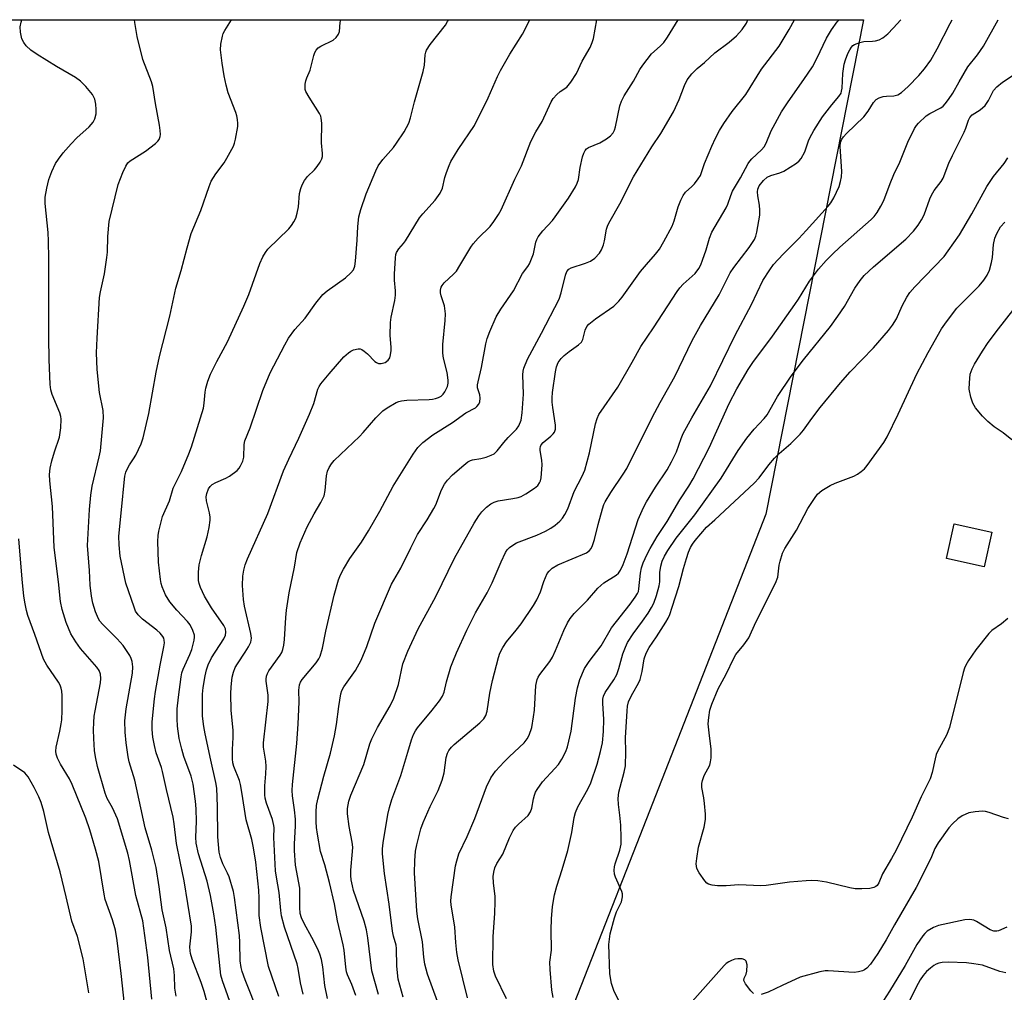
# Model space of a CAD drawing. Units: inches. Extents: x 1303761 to 1309762, y 509449 to 513450.
# Drawn here: x 1305763 to 1306028, y 513187 to 513449 of the extents above; entities that cross this region are included whole.
import ezdxf

# ---------------------------------------------------------------- set-up
doc = ezdxf.new("R2010")
doc.units = ezdxf.units.IN
doc.header["$MEASUREMENT"] = 0
for name, color, linetype in [('BLDG-Footprint', 5, 'Continuous'), ('NTRL-Trees', 3, 'Continuous'), ('Undefined', 1, 'Continuous')]:
    doc.layers.add(name, color=color, linetype=linetype)

msp = doc.modelspace()

# ---------------------------------------------------------------- linework, layer by layer
at = {"layer": 'BLDG-Footprint', "elevation": 327.09}
msp.add_lwpolyline([(1306024.88, 513311.27), (1306022.79, 513301.93), (1306012.69, 513304.19), (1306014.77, 513313.53)], close=True, dxfattribs=at)
at = {"layer": 'NTRL-Trees'}
msp.add_lwpolyline([(1305381.68, 513449.41), (1305990.32, 513449.35), (1305964.04, 513316.13), (1305930.04, 513229.43), (1305893.67, 513136.71), (1305840.21, 512927.26), (1305818.01, 512851.63), (1305802.18, 512797.7), (1305832.05, 512744.56), (1305901.52, 512694.71), (1305983.22, 512686.02), (1306018.49, 512726.11), (1306034.85, 512744.71)], dxfattribs=at)
at = {"layer": 'Undefined'}
for points, elevation in [([(1305798.61, 513185.44), (1305797.54, 513196.68), (1305796.18, 513206.56), (1305794.24, 513213.37), (1305792.58, 513222.76), (1305792.1, 513224.73), (1305789.3, 513234.03), (1305787.98, 513236.98), (1305786.58, 513239.51), (1305786.05, 513240.9), (1305783.93, 513248.14), (1305783.39, 513250.73), (1305783.16, 513252.48), (1305782.99, 513255.67), (1305782.91, 513258), (1305782.97, 513259.98), (1305783.1, 513261.67), (1305783.3, 513263.13), (1305784.75, 513270.71), (1305784.82, 513271.88), (1305784.72, 513273.01), (1305784.39, 513273.96), (1305783.81, 513274.89), (1305779.42, 513279.94), (1305778.1, 513281.76), (1305776.79, 513283.93), (1305775.55, 513286.93), (1305774.46, 513290.43), (1305773.99, 513292.64), (1305773.45, 513297.87), (1305772.25, 513307.19), (1305771.81, 513318.21), (1305771.07, 513325.11), (1305771.01, 513326.87), (1305771.2, 513328.57), (1305771.63, 513330.51), (1305772.35, 513332.9), (1305773.71, 513336.85), (1305774.06, 513339.41), (1305774.2, 513341.7), (1305774.11, 513342.47), (1305773.82, 513343.47), (1305771.7, 513348.43), (1305771.39, 513349.68), (1305771.22, 513351.06), (1305770.97, 513357.82), (1305770.88, 513363.69), (1305770.86, 513385.06), (1305770.78, 513389.74), (1305770.65, 513392.08), (1305769.9, 513399.87), (1305769.89, 513401.54), (1305770.28, 513404.02), (1305770.88, 513406.3), (1305771.65, 513408.5), (1305772.61, 513410.62), (1305773.42, 513411.84), (1305774.67, 513413.49), (1305776.82, 513415.93), (1305778.39, 513417.59), (1305781.68, 513420.55), (1305782.8, 513421.77), (1305783.28, 513422.73), (1305783.6, 513424.05), (1305783.63, 513425.18), (1305783.49, 513426.61), (1305783.21, 513428), (1305782.61, 513429.21), (1305780.77, 513431.42), (1305779.37, 513432.85), (1305778, 513433.84), (1305772.88, 513436.75), (1305767.7, 513440.05), (1305766.04, 513441.22), (1305764.78, 513442.32), (1305764.09, 513443.23), (1305763.6, 513444.28), (1305763.25, 513446.02), (1305763.16, 513447.49), (1305763.37, 513448.73), (1305763.56, 513449.37)], 294), ([(1305805.14, 513186.27), (1305804.83, 513188.42), (1305804.7, 513191.82), (1305804.53, 513193.59), (1305803.36, 513198.54), (1305802.42, 513204.68), (1305801.35, 513209.53), (1305800.54, 513215.67), (1305799.74, 513220.93), (1305798.59, 513225.57), (1305796.81, 513231.58), (1305794.01, 513244.46), (1305792.48, 513249.4), (1305792.22, 513250.74), (1305791.69, 513254.48), (1305791.38, 513257.34), (1305791.31, 513260.41), (1305791.7, 513263.68), (1305793.36, 513273.26), (1305793.45, 513275.02), (1305793.32, 513276.47), (1305793.04, 513277.28), (1305792.63, 513278.04), (1305790.84, 513280.73), (1305789.22, 513282.52), (1305785.3, 513286.48), (1305784.59, 513287.31), (1305784.21, 513287.9), (1305783.41, 513289.78), (1305782.73, 513292.11), (1305782.3, 513294.07), (1305781.94, 513297), (1305781.81, 513300.98), (1305781.22, 513307.68), (1305781.78, 513317.43), (1305782.15, 513321.28), (1305782.52, 513323.69), (1305784.42, 513331.57), (1305784.75, 513333.21), (1305785.6, 513342.08), (1305785.47, 513344.11), (1305784.45, 513348.97), (1305783.83, 513355.17), (1305783.73, 513359.64), (1305783.84, 513363.57), (1305784.48, 513374.56), (1305784.72, 513376.04), (1305785.81, 513380.95), (1305786.48, 513385.28), (1305786.61, 513386.72), (1305786.77, 513390.98), (1305787.13, 513394.99), (1305789.56, 513404.99), (1305790.74, 513408.2), (1305791.56, 513409.97), (1305792.17, 513410.83), (1305792.72, 513411.34), (1305796.87, 513413.98), (1305799.62, 513416.06), (1305800.21, 513416.66), (1305800.53, 513417.12), (1305800.85, 513417.89), (1305800.92, 513418.43), (1305800.88, 513419.57), (1305800.7, 513421.01), (1305799.61, 513426.8), (1305798.89, 513431.41), (1305798.5, 513432.62), (1305796.19, 513438.65), (1305794.62, 513444.88), (1305794, 513448.68), (1305793.91, 513449.37)], 296), ([(1305815.17, 513178.25), (1305812.66, 513187.47), (1305811.84, 513189.89), (1305809.42, 513196.22), (1305808.99, 513197.72), (1305808.89, 513198.46), (1305808.87, 513199.5), (1305809.29, 513203.53), (1305809.29, 513205.09), (1305807.31, 513217.32), (1305806.19, 513222.52), (1305805.26, 513227.37), (1305804.64, 513232.66), (1305804.32, 513234.45), (1305802.52, 513241.94), (1305801.48, 513246.8), (1305801.16, 513247.9), (1305799.77, 513251.82), (1305799.31, 513253.77), (1305798.9, 513256.03), (1305798.72, 513258.11), (1305798.66, 513260.19), (1305799.27, 513266.34), (1305799.55, 513268.31), (1305800.84, 513275.48), (1305801.85, 513280.36), (1305801.97, 513281.42), (1305801.94, 513282.2), (1305801.81, 513282.7), (1305801.56, 513283.2), (1305800.86, 513284.09), (1305799.97, 513284.86), (1305796.11, 513287.82), (1305794.87, 513289.05), (1305794.22, 513289.98), (1305793.79, 513291.05), (1305791.6, 513297.57), (1305790.02, 513304.86), (1305789.77, 513307.83), (1305789.74, 513310.2), (1305790.55, 513318.24), (1305791.1, 513324.64), (1305791.34, 513326.37), (1305791.61, 513327.49), (1305791.91, 513328.28), (1305792.56, 513329.46), (1305793.67, 513331.04), (1305794.24, 513332.01), (1305795.7, 513335.12), (1305796.26, 513336.75), (1305797.81, 513343.3), (1305799.74, 513354.39), (1305800.66, 513358.64), (1305803.42, 513369.54), (1305805.1, 513377.09), (1305806.48, 513381.82), (1305808.09, 513387.92), (1305809.2, 513391.8), (1305811.75, 513398.02), (1305814.04, 513404.49), (1305814.61, 513405.87), (1305815.81, 513407.83), (1305818.07, 513410.87), (1305818.82, 513412.07), (1305820.58, 513415.32), (1305820.88, 513416.11), (1305821.16, 513417.21), (1305821.75, 513420.59), (1305821.77, 513421.41), (1305821.67, 513422.48), (1305821.48, 513423.54), (1305821.22, 513424.37), (1305819.14, 513429.66), (1305818.59, 513431.77), (1305818.1, 513434.28), (1305817.54, 513437.72), (1305817.12, 513441.25), (1305817.22, 513442.82), (1305817.59, 513444.94), (1305817.85, 513445.71), (1305818.25, 513446.49), (1305820.03, 513449.37)], 298), ([(1305820.47, 513182.3), (1305817.65, 513190.32), (1305817.22, 513191.88), (1305816.98, 513193.57), (1305815.85, 513204.83), (1305815.31, 513208.4), (1305814.43, 513213.33), (1305813.53, 513217.2), (1305811.17, 513224.63), (1305810.57, 513227.46), (1305810.47, 513229.04), (1305810.66, 513233.33), (1305810.55, 513236.75), (1305810.36, 513238.76), (1305809.72, 513243.35), (1305809.17, 513245.54), (1305807.24, 513250.86), (1305806.65, 513252.83), (1305805.96, 513255.66), (1305805.49, 513259), (1305805.38, 513261.02), (1305805.44, 513263.65), (1305805.75, 513266.79), (1305806.47, 513272.28), (1305806.72, 513273.34), (1305807.07, 513274.34), (1305808.82, 513278.34), (1305809.33, 513279.7), (1305810.01, 513282.17), (1305810.12, 513282.99), (1305810.09, 513283.53), (1305809.68, 513284.82), (1305808.93, 513286.3), (1305808.24, 513287.17), (1305805.33, 513290.3), (1305803.46, 513292.55), (1305802.25, 513294.44), (1305801.38, 513296.59), (1305801.13, 513297.42), (1305800.93, 513298.56), (1305800.43, 513303.17), (1305800.22, 513308.74), (1305800.27, 513310.42), (1305800.44, 513311.55), (1305801.45, 513315.49), (1305803.34, 513319.77), (1305804.37, 513323.18), (1305806.6, 513327.61), (1305808.59, 513332.42), (1305809.3, 513334.32), (1305812.47, 513344.69), (1305812.73, 513346.02), (1305812.96, 513349.01), (1305813.12, 513350.11), (1305813.68, 513352.03), (1305814.38, 513353.9), (1305816.09, 513357.27), (1305818.95, 513362.61), (1305823.4, 513372.23), (1305824.75, 513375.38), (1305827.72, 513383.73), (1305828.51, 513385.5), (1305829.18, 513386.68), (1305829.87, 513387.55), (1305835.47, 513393.05), (1305836.21, 513393.95), (1305836.84, 513394.92), (1305837.37, 513395.94), (1305837.77, 513397.31), (1305838.09, 513399), (1305838.41, 513402.58), (1305838.73, 513403.89), (1305839.09, 513404.91), (1305839.76, 513406.09), (1305840.56, 513407.19), (1305842.38, 513408.96), (1305843.11, 513409.82), (1305843.92, 513410.97), (1305844.4, 513411.95), (1305844.53, 513412.52), (1305844.58, 513413.39), (1305844.28, 513416.18), (1305844.36, 513421.49), (1305844.25, 513422.87), (1305844.1, 513423.4), (1305843.73, 513424.16), (1305840.94, 513428.54), (1305840.1, 513430.09), (1305839.93, 513430.62), (1305839.86, 513431.18), (1305839.91, 513432.04), (1305840.07, 513432.89), (1305840.34, 513433.72), (1305841.25, 513435.8), (1305842.23, 513439.77), (1305842.49, 513440.54), (1305842.85, 513441.23), (1305843.41, 513441.8), (1305844.09, 513442.27), (1305847.48, 513443.86), (1305848.28, 513444.6), (1305848.87, 513445.51), (1305849.13, 513446.26), (1305849.37, 513448.68), (1305849.53, 513449.37)], 300), ([(1305827.45, 513181.34), (1305823.74, 513190.64), (1305822.94, 513192.87), (1305822.63, 513194), (1305822.42, 513195.72), (1305822.33, 513200.68), (1305822.2, 513202.58), (1305820.86, 513212.8), (1305820.58, 513214.45), (1305819.43, 513218.36), (1305818.98, 513219.4), (1305817.7, 513221.92), (1305817.12, 513223.59), (1305816.77, 513225.02), (1305816.36, 513229.13), (1305816.32, 513237.33), (1305816.12, 513242.3), (1305815.86, 513243.83), (1305814.46, 513249.84), (1305812.93, 513256.92), (1305812.58, 513258.88), (1305812.28, 513261.72), (1305812.28, 513267.67), (1305812.43, 513269.42), (1305812.92, 513272.54), (1305813.3, 513274.22), (1305813.73, 513275.57), (1305814.66, 513277.43), (1305818, 513282.53), (1305818.45, 513283.56), (1305818.57, 513284.32), (1305818.41, 513285.23), (1305817.96, 513286.15), (1305814.66, 513290.93), (1305812.82, 513294.06), (1305811.69, 513296.39), (1305811.36, 513297.44), (1305811.2, 513298.24), (1305811.15, 513300.5), (1305811.38, 513302.48), (1305811.97, 513305), (1305813.52, 513310.06), (1305814.01, 513312.57), (1305814.29, 513314.53), (1305814.3, 513315.37), (1305814.14, 513316.46), (1305813.31, 513319.75), (1305813.25, 513320.83), (1305813.38, 513321.67), (1305813.86, 513322.97), (1305814.3, 513323.62), (1305814.86, 513324.17), (1305815.83, 513324.71), (1305818.53, 513325.81), (1305819.51, 513326.37), (1305821.55, 513327.89), (1305822.1, 513328.5), (1305822.52, 513329.2), (1305823.1, 513330.45), (1305823.39, 513331.51), (1305823.51, 513334.92), (1305823.68, 513335.93), (1305825.1, 513339.38), (1305828.51, 513349.44), (1305830.46, 513354.24), (1305834.42, 513361.81), (1305835.43, 513363.58), (1305837.11, 513365.89), (1305839.87, 513368.98), (1305842.81, 513373.04), (1305844.7, 513375.35), (1305845.81, 513376.29), (1305850.81, 513379.83), (1305852.24, 513381.16), (1305852.89, 513382.03), (1305853.26, 513383.02), (1305853.5, 513384.36), (1305853.91, 513390.02), (1305854.08, 513393.69), (1305854.37, 513396.27), (1305854.91, 513398.27), (1305856.35, 513402.48), (1305858.92, 513408.71), (1305859.54, 513410), (1305860.79, 513411.74), (1305863.67, 513414.99), (1305864.55, 513416.11), (1305866.54, 513419.17), (1305867.8, 513421.5), (1305868.32, 513422.99), (1305869.39, 513427.23), (1305871.72, 513435.48), (1305872.05, 513437.15), (1305872.2, 513439.95), (1305872.38, 513440.7), (1305872.62, 513441.22), (1305873.61, 513442.68), (1305877.68, 513447.95), (1305878.26, 513448.91), (1305878.5, 513449.36)], 302), ([(1305832.81, 513186.1), (1305830.03, 513194.2), (1305827.94, 513204.71), (1305827.49, 513207.97), (1305827.52, 513212.61), (1305827.38, 513214.83), (1305826.57, 513222.33), (1305825.99, 513226.23), (1305825.51, 513228.49), (1305824.02, 513233.75), (1305822.88, 513241.24), (1305822.51, 513243.26), (1305822.17, 513244.34), (1305820.67, 513248.13), (1305820.45, 513249.09), (1305820.35, 513250.18), (1305820.32, 513252.73), (1305820.47, 513255.91), (1305820.47, 513257.83), (1305819.98, 513263.28), (1305819.9, 513267.7), (1305819.95, 513269.58), (1305820.26, 513272.2), (1305820.57, 513273.58), (1305821.07, 513274.78), (1305821.65, 513275.77), (1305823.77, 513278.92), (1305824.63, 513280.41), (1305825.24, 513281.68), (1305825.44, 513282.7), (1305825.29, 513284.02), (1305823.56, 513291.38), (1305823.28, 513293.13), (1305823.01, 513296.91), (1305823.11, 513299.4), (1305823.35, 513301.06), (1305823.76, 513302.47), (1305824.38, 513304.13), (1305829.83, 513316.34), (1305834.07, 513327.83), (1305835.46, 513330.96), (1305838.17, 513336.61), (1305841.07, 513343.13), (1305842.21, 513345.97), (1305843.36, 513349.83), (1305843.65, 513350.51), (1305844.08, 513351.23), (1305846.33, 513354), (1305850.33, 513358.55), (1305851.54, 513359.62), (1305852.18, 513360.05), (1305852.92, 513360.41), (1305854.21, 513360.74), (1305854.71, 513360.72), (1305855.17, 513360.55), (1305855.83, 513360.11), (1305856.68, 513359.38), (1305858.7, 513357.33), (1305859.14, 513357), (1305859.64, 513356.78), (1305860.4, 513356.76), (1305861.42, 513357.04), (1305862.25, 513357.63), (1305862.69, 513358.27), (1305862.92, 513359.09), (1305863.05, 513360.27), (1305863.04, 513361.14), (1305862.76, 513364.33), (1305862.93, 513367.8), (1305863.11, 513369.23), (1305864.02, 513373.77), (1305864.22, 513375.19), (1305864.23, 513376.29), (1305864.01, 513379.2), (1305863.99, 513380.85), (1305864.21, 513385.27), (1305864.34, 513386.12), (1305864.51, 513386.67), (1305865.1, 513387.64), (1305866.4, 513389.12), (1305866.91, 513389.82), (1305870.72, 513395.97), (1305871.63, 513397.1), (1305874.97, 513400.81), (1305876.3, 513402.7), (1305876.9, 513404), (1305877.54, 513406.87), (1305877.96, 513408.25), (1305878.67, 513410.15), (1305879.17, 513411.19), (1305881.1, 513414.4), (1305885.48, 513420.88), (1305889.23, 513428.35), (1305891.73, 513434.13), (1305892.51, 513435.75), (1305895.07, 513440.12), (1305898.42, 513445.54), (1305900.44, 513449.36)], 304), ([(1305839.33, 513186.77), (1305838.62, 513189.86), (1305838, 513193.66), (1305837.71, 513194.97), (1305834.34, 513204.8), (1305833.53, 513207.88), (1305833.32, 513209.28), (1305832.94, 513214.15), (1305832.16, 513218.34), (1305831.93, 513220.05), (1305831.43, 513229), (1305831.54, 513231.63), (1305831.49, 513232.24), (1305831.09, 513233.86), (1305829.52, 513238.21), (1305829.15, 513239.62), (1305829.04, 513240.5), (1305829.04, 513242.88), (1305829.35, 513246.17), (1305829.38, 513248.17), (1305829.28, 513249.61), (1305828.72, 513253.34), (1305828.65, 513254.53), (1305829.94, 513265.67), (1305829.92, 513267.35), (1305829.36, 513271.13), (1305829.36, 513271.7), (1305829.5, 513272.46), (1305829.75, 513273.19), (1305830.14, 513273.92), (1305833.2, 513278.12), (1305833.6, 513278.89), (1305833.9, 513279.69), (1305834.13, 513280.79), (1305834.33, 513282.39), (1305834.66, 513288.26), (1305834.87, 513290.28), (1305835.61, 513294.92), (1305837.01, 513301.82), (1305837.63, 513305.77), (1305838.52, 513308.4), (1305840.44, 513312.73), (1305842.34, 513316.27), (1305844.1, 513319.27), (1305844.98, 513321.11), (1305845.3, 513322.48), (1305845.62, 513326.49), (1305845.95, 513327.77), (1305846.36, 513328.74), (1305846.96, 513329.72), (1305847.69, 513330.61), (1305854.53, 513337.05), (1305855.53, 513338.12), (1305858.95, 513342.12), (1305860.82, 513343.96), (1305861.98, 513344.83), (1305864.39, 513346.22), (1305865.11, 513346.51), (1305865.84, 513346.7), (1305867.32, 513346.84), (1305873.32, 513347.01), (1305874.21, 513347.1), (1305875.02, 513347.29), (1305875.81, 513347.56), (1305876.5, 513347.95), (1305877.08, 513348.47), (1305877.56, 513349.11), (1305878.25, 513350.59), (1305878.43, 513351.44), (1305878.46, 513352.3), (1305878.14, 513354.31), (1305877.21, 513358.18), (1305877.02, 513359.57), (1305877.01, 513361.84), (1305877.62, 513368.38), (1305877.7, 513370.14), (1305877.44, 513372.29), (1305876.56, 513375), (1305876.38, 513375.76), (1305876.36, 513376.54), (1305876.58, 513377.32), (1305876.84, 513377.8), (1305877.36, 513378.45), (1305879.89, 513380.81), (1305880.65, 513381.66), (1305881.6, 513383.14), (1305884.51, 513388.12), (1305885.14, 513389.04), (1305886.48, 513390.54), (1305889.7, 513393.71), (1305890.74, 513395.05), (1305892.02, 513396.92), (1305892.68, 513398.19), (1305896.38, 513406.39), (1305898.22, 513410.02), (1305900.73, 513416.62), (1305902.06, 513419.19), (1305903.73, 513421.95), (1305906.2, 513427.3), (1305906.76, 513428.18), (1305907.71, 513429.26), (1305908.56, 513430.02), (1305910.38, 513431.26), (1305911.51, 513432.61), (1305912.96, 513434.88), (1305914.57, 513438.2), (1305916.64, 513441.93), (1305917.25, 513443.23), (1305917.6, 513444.32), (1305918.47, 513449.36)], 306), ([(1305845.91, 513185.56), (1305845.17, 513189.13), (1305844.62, 513194.15), (1305844.26, 513196.13), (1305843.82, 513197.55), (1305843.28, 513198.93), (1305841.69, 513202.05), (1305839.6, 513205.84), (1305838.91, 513207.37), (1305838.55, 513208.55), (1305838.43, 513210.13), (1305838.45, 513215.36), (1305837.34, 513221.51), (1305837.03, 513225.5), (1305837.01, 513227.22), (1305837.34, 513232.12), (1305837.33, 513233.91), (1305837.04, 513236.47), (1305836.47, 513240.23), (1305836.36, 513241.66), (1305836.47, 513243.32), (1305837.64, 513254.34), (1305838.06, 513259.59), (1305838.29, 513265.44), (1305838.2, 513268.74), (1305838.38, 513270.1), (1305838.65, 513270.88), (1305839.11, 513271.6), (1305842.88, 513276.1), (1305843.62, 513277.19), (1305843.97, 513277.91), (1305844.59, 513280.01), (1305845.45, 513284.59), (1305847.71, 513294.27), (1305848.91, 513298.48), (1305849.46, 513299.8), (1305850.24, 513301.3), (1305851.98, 513304.2), (1305855.06, 513308.6), (1305856.98, 513311.61), (1305860.04, 513316.94), (1305863.61, 513323.73), (1305868.97, 513332.28), (1305870.28, 513334.09), (1305871.6, 513335.48), (1305874.3, 513337.56), (1305879.59, 513340.86), (1305883.16, 513343.49), (1305885.82, 513344.8), (1305886.19, 513345.14), (1305886.65, 513345.76), (1305886.97, 513346.45), (1305887.07, 513347.4), (1305886.92, 513348.26), (1305886.35, 513350.19), (1305886.33, 513351), (1305886.47, 513351.85), (1305887.42, 513355.63), (1305888.59, 513362.07), (1305888.92, 513363.51), (1305889.64, 513365.39), (1305891.4, 513369.34), (1305892.65, 513371.39), (1305896.02, 513376.36), (1305898.43, 513380.98), (1305899.92, 513382.91), (1305900.33, 513383.59), (1305901.39, 513386.29), (1305902.07, 513389.43), (1305902.33, 513390.15), (1305902.69, 513390.86), (1305903.92, 513392.46), (1305906.53, 513395.33), (1305907.28, 513396.24), (1305910.82, 513401.29), (1305912.69, 513404.32), (1305913.17, 513405.34), (1305913.5, 513406.38), (1305914, 513409.55), (1305914.63, 513412.41), (1305915, 513413.45), (1305915.38, 513414.17), (1305915.71, 513414.58), (1305916.28, 513414.98), (1305919.28, 513416.26), (1305921.06, 513417.26), (1305922.19, 513418.12), (1305922.91, 513418.93), (1305923.28, 513419.67), (1305923.52, 513420.5), (1305924.66, 513426.17), (1305925.13, 513427.42), (1305925.88, 513428.9), (1305928.36, 513432.88), (1305930.09, 513436.02), (1305930.84, 513437.19), (1305933.21, 513440.17), (1305935.58, 513442.24), (1305936.5, 513443.24), (1305937.51, 513444.7), (1305940.41, 513449.36)], 308), ([(1305853.56, 513186.38), (1305852.46, 513189.39), (1305851.34, 513191.97), (1305851.08, 513192.79), (1305850.89, 513194.06), (1305850.4, 513198.66), (1305850.14, 513200.11), (1305848.65, 513206.54), (1305847.79, 513211.16), (1305846.42, 513216.86), (1305845.2, 513221.67), (1305844.05, 513225.2), (1305843.23, 513229.91), (1305842.98, 513231.68), (1305842.89, 513233.18), (1305842.84, 513235.87), (1305842.96, 513237.58), (1305843.34, 513239.29), (1305844.97, 513245.53), (1305846.72, 513251.69), (1305847.82, 513256.4), (1305848.37, 513259.45), (1305848.96, 513264.26), (1305849.53, 513267.75), (1305849.78, 513268.58), (1305850.3, 513269.6), (1305853.44, 513274.02), (1305854.95, 513276.81), (1305856.48, 513280.49), (1305858.64, 513286.74), (1305863.12, 513297.27), (1305865.7, 513301.56), (1305868.33, 513307.06), (1305870.18, 513310.66), (1305872.76, 513314.62), (1305874.61, 513317.66), (1305875.09, 513318.69), (1305876.6, 513322.68), (1305877.4, 513324.21), (1305878.27, 513325.29), (1305879.63, 513326.7), (1305882.64, 513329.37), (1305883.77, 513330.24), (1305884.49, 513330.62), (1305885.01, 513330.78), (1305887.2, 513331.14), (1305888.64, 513331.53), (1305890.03, 513332.03), (1305890.79, 513332.44), (1305891.6, 513333.21), (1305893.42, 513335.46), (1305894.61, 513336.8), (1305896.88, 513339.02), (1305897.48, 513339.92), (1305898.07, 513341.5), (1305898.39, 513343.43), (1305898.68, 513348.47), (1305898.5, 513353.7), (1305898.59, 513354.68), (1305898.8, 513355.49), (1305899.84, 513357.95), (1305903.61, 513364.88), (1305908.32, 513374.05), (1305908.9, 513375.77), (1305910.02, 513380.56), (1305910.41, 513381.58), (1305910.9, 513382.17), (1305911.6, 513382.55), (1305915.44, 513383.78), (1305916.76, 513384.32), (1305917.94, 513385.17), (1305919.18, 513386.45), (1305919.74, 513387.41), (1305920.25, 513388.71), (1305920.54, 513389.81), (1305921.1, 513392.94), (1305921.36, 513393.76), (1305921.74, 513394.57), (1305925.02, 513400.45), (1305927.53, 513405.55), (1305928.36, 513407.08), (1305933.31, 513415.14), (1305935.68, 513418.73), (1305939.13, 513424.61), (1305940.66, 513427.92), (1305942.07, 513431.7), (1305942.85, 513433.16), (1305944.08, 513434.78), (1305945.47, 513436.25), (1305947.49, 513437.85), (1305950.27, 513440.44), (1305954.16, 513443.37), (1305956.07, 513445.1), (1305957.65, 513446.76), (1305958.78, 513448.45), (1305959.19, 513449.36)], 310), ([(1305859.7, 513186.64), (1305857.89, 513193.03), (1305856.82, 513201.99), (1305856.46, 513204.1), (1305855.8, 513206.41), (1305852.96, 513214.71), (1305852.63, 513215.93), (1305852.31, 513217.56), (1305852.17, 513218.79), (1305852.17, 513220.22), (1305852.68, 513225.22), (1305852.72, 513226.38), (1305852.55, 513227.78), (1305851.77, 513231.97), (1305851.35, 513235.4), (1305851.32, 513236.82), (1305851.65, 513238.77), (1305852.23, 513240.41), (1305855.71, 513248.64), (1305857.36, 513254.21), (1305857.86, 513255.55), (1305859.39, 513258.62), (1305862.79, 513264.48), (1305863.78, 513266.54), (1305865.06, 513270.2), (1305866.25, 513275.81), (1305867.55, 513279.23), (1305870.39, 513285.22), (1305875.15, 513293.94), (1305880.12, 513304.31), (1305885.45, 513313.69), (1305886.68, 513315.66), (1305887.53, 513316.79), (1305888.74, 513318.01), (1305889.9, 513318.88), (1305890.86, 513319.37), (1305891.88, 513319.73), (1305895.87, 513320.32), (1305897.27, 513320.64), (1305898.09, 513320.91), (1305899.33, 513321.59), (1305901.72, 513323.17), (1305902.57, 513323.89), (1305903.05, 513324.57), (1305903.26, 513325.09), (1305903.44, 513325.94), (1305903.77, 513329.47), (1305903.68, 513330.65), (1305903.17, 513333.28), (1305903.17, 513333.84), (1305903.28, 513334.36), (1305903.49, 513334.85), (1305903.98, 513335.47), (1305906.12, 513337.19), (1305906.75, 513337.79), (1305907.08, 513338.23), (1305907.35, 513339.01), (1305907.38, 513340.1), (1305906.61, 513344.87), (1305906.46, 513346.31), (1305906.44, 513347.45), (1305906.56, 513348.89), (1305907.34, 513354.51), (1305907.62, 513355.82), (1305908.1, 513356.99), (1305908.84, 513358.06), (1305909.67, 513358.86), (1305911.03, 513359.95), (1305913.57, 513361.78), (1305914.37, 513362.52), (1305914.75, 513363.21), (1305915.35, 513365.77), (1305915.82, 513366.72), (1305916.35, 513367.36), (1305918.12, 513368.81), (1305923.02, 513372.24), (1305924.39, 513373.51), (1305925.28, 513374.63), (1305930.24, 513381.51), (1305931.82, 513383.47), (1305934.3, 513386.24), (1305935.33, 513387.57), (1305936.53, 513389.61), (1305938.77, 513393.79), (1305939.31, 513395.21), (1305940.39, 513398.95), (1305941.13, 513400.79), (1305941.74, 513402.06), (1305942.41, 513402.94), (1305944.03, 513404.41), (1305944.75, 513405.17), (1305945.78, 513406.51), (1305946.37, 513407.46), (1305947.51, 513410.63), (1305949.42, 513415.35), (1305950.43, 513417.5), (1305951.51, 513419.57), (1305952.73, 513421.47), (1305954.95, 513424.66), (1305958.63, 513429.23), (1305962.83, 513436.09), (1305967.57, 513442.26), (1305970.32, 513446.79), (1305971.77, 513449.35)], 312), ([(1305866.3, 513186), (1305865, 513190.83), (1305864.57, 513194.32), (1305864.55, 513199.1), (1305864.38, 513199.97), (1305863.72, 513202.38), (1305863.44, 513203.78), (1305862.56, 513211.01), (1305861.3, 513219.29), (1305860.75, 513224.61), (1305860.74, 513225.97), (1305860.9, 513227.54), (1305862.16, 513235.19), (1305862.59, 513237.12), (1305863.26, 513239.25), (1305865.7, 513245.73), (1305867.53, 513251.99), (1305868.58, 513255.36), (1305869.09, 513256.74), (1305869.63, 513257.77), (1305870.16, 513258.53), (1305874.16, 513263.31), (1305876.13, 513265.86), (1305876.92, 513267.07), (1305877.32, 513268.13), (1305877.99, 513270.98), (1305879.17, 513274.96), (1305879.66, 513276.35), (1305880.66, 513278.77), (1305883.46, 513284.85), (1305885.76, 513289.51), (1305888.94, 513294.98), (1305890.31, 513297.6), (1305892.68, 513303.25), (1305893.87, 513305.83), (1305894.33, 513306.53), (1305894.92, 513307.12), (1305895.84, 513307.81), (1305896.82, 513308.4), (1305902.28, 513310.49), (1305904.67, 513311.54), (1305906.1, 513312.35), (1305907.22, 513313.16), (1305908.48, 513314.27), (1305909.24, 513315.09), (1305909.9, 513316.05), (1305910.68, 513317.57), (1305912.38, 513322.24), (1305914.56, 513326.41), (1305915.22, 513327.98), (1305916.52, 513332.7), (1305918.1, 513340.5), (1305918.54, 513341.9), (1305919.02, 513342.97), (1305924.15, 513350.36), (1305927.98, 513357.07), (1305930.31, 513361.36), (1305933.74, 513366.32), (1305940.12, 513376.19), (1305940.82, 513377.15), (1305941.75, 513378.14), (1305944.98, 513381.01), (1305945.98, 513382.34), (1305946.48, 513383.32), (1305946.97, 513384.61), (1305947.92, 513387.36), (1305948.86, 513390.57), (1305949.48, 513392.17), (1305953.3, 513398.67), (1305953.79, 513399.72), (1305954.58, 513401.99), (1305955.07, 513403.15), (1305957.16, 513406.79), (1305959.24, 513410.64), (1305959.69, 513411.32), (1305960.22, 513411.93), (1305962.87, 513414.3), (1305963.56, 513415.12), (1305964.07, 513416.11), (1305965.44, 513419.45), (1305968.26, 513424.57), (1305970.03, 513427.31), (1305974.28, 513433.33), (1305976.54, 513436.69), (1305977.77, 513438.95), (1305980.33, 513444.39), (1305981.69, 513446.66), (1305983.22, 513448.79), (1305983.81, 513449.35)], 314), ([(1305875.56, 513184.82), (1305872.82, 513192.17), (1305872.14, 513194.89), (1305871.89, 513196.75), (1305871.51, 513200.9), (1305870.3, 513207.08), (1305869.99, 513209.11), (1305869.39, 513219.46), (1305869.48, 513222.67), (1305869.67, 513225.3), (1305870.02, 513227.03), (1305871.07, 513231.34), (1305871.68, 513233.01), (1305873.6, 513237.37), (1305875.71, 513241.62), (1305876.77, 513244.41), (1305877.36, 513246.38), (1305877.93, 513250.58), (1305878.28, 513251.68), (1305878.64, 513252.45), (1305879.29, 513253.3), (1305880.08, 513254.06), (1305887, 513259.94), (1305888, 513261.01), (1305888.58, 513261.89), (1305888.92, 513263.04), (1305889.64, 513267.89), (1305890.36, 513271.35), (1305891.97, 513277.54), (1305892.39, 513278.64), (1305893.19, 513280.23), (1305894.16, 513281.69), (1305896.76, 513284.84), (1305898.07, 513286.57), (1305901.46, 513291.54), (1305902.28, 513293.07), (1305903.26, 513295.17), (1305904.19, 513298), (1305904.62, 513299.08), (1305905.12, 513300.12), (1305905.6, 513300.82), (1305906.47, 513301.57), (1305907.99, 513302.46), (1305915.72, 513305.75), (1305916.52, 513306.31), (1305916.99, 513306.9), (1305917.35, 513307.66), (1305917.87, 513309.31), (1305918.82, 513313.32), (1305919.98, 513317.59), (1305920.35, 513318.71), (1305920.72, 513319.5), (1305922.27, 513322), (1305925.61, 513326.92), (1305926.52, 513328.41), (1305933.4, 513342.19), (1305935.58, 513346.28), (1305939.48, 513353.2), (1305944.18, 513362.94), (1305946.44, 513367), (1305951.46, 513375.27), (1305954.4, 513381.14), (1305955.38, 513382.62), (1305959.52, 513388.03), (1305960.92, 513390.15), (1305961.31, 513391.05), (1305961.61, 513392.12), (1305962.36, 513396.71), (1305962.39, 513398.08), (1305962.32, 513399.45), (1305961.84, 513401.96), (1305961.75, 513402.98), (1305961.82, 513403.71), (1305962.18, 513404.59), (1305963.39, 513406.11), (1305964.41, 513406.98), (1305965.33, 513407.41), (1305967.78, 513408.1), (1305968.83, 513408.58), (1305972.31, 513410.77), (1305972.97, 513411.33), (1305973.5, 513412.01), (1305974.49, 513413.81), (1305975.63, 513417.01), (1305976.36, 513418.56), (1305976.93, 513419.56), (1305979.31, 513423.19), (1305981.81, 513426.45), (1305983.7, 513428.68), (1305984.27, 513429.62), (1305984.44, 513430.12), (1305984.58, 513430.95), (1305984.76, 513434.95), (1305985.08, 513437.41), (1305985.45, 513438.62), (1305986.11, 513440.26), (1305986.62, 513441.32), (1305987.1, 513442.02), (1305987.48, 513442.43), (1305987.94, 513442.75), (1305989.3, 513443.29), (1305990.45, 513443.51), (1305992.71, 513443.59), (1305993.52, 513443.71), (1305994.53, 513444), (1305995.51, 513444.5), (1305996.86, 513445.6), (1305998.32, 513447.1), (1306000.35, 513449.35)], 316), ([(1305883.62, 513185.79), (1305881.15, 513196.02), (1305880.77, 513198.04), (1305880.48, 513200.7), (1305880.24, 513204.81), (1305879.22, 513210.83), (1305879.13, 513211.8), (1305879.23, 513213.04), (1305880.44, 513221.35), (1305880.72, 513222.75), (1305881.33, 513224.58), (1305883.51, 513229.23), (1305885.59, 513234.16), (1305888.77, 513242.67), (1305889.93, 513245.09), (1305891.19, 513246.87), (1305893.5, 513249.41), (1305894.92, 513250.82), (1305898.89, 513254.49), (1305899.71, 513255.61), (1305900.24, 513256.58), (1305900.93, 513258.66), (1305901.46, 513261.53), (1305901.65, 513263.27), (1305902.08, 513269.94), (1305902.19, 513270.8), (1305902.4, 513271.55), (1305902.7, 513272.23), (1305903.16, 513272.96), (1305905.8, 513276.44), (1305906.55, 513277.63), (1305907.37, 513279.36), (1305909.59, 513284.83), (1305910.56, 513286.87), (1305911.33, 513288.01), (1305912.41, 513289.37), (1305915.94, 513292.93), (1305918.77, 513296.23), (1305920.41, 513297.6), (1305923.73, 513299.69), (1305924.3, 513300.23), (1305924.9, 513301.07), (1305925.6, 513302.55), (1305926.67, 513305.46), (1305929.61, 513314.66), (1305931.04, 513317.98), (1305931.86, 513319.49), (1305934.25, 513323.46), (1305937.39, 513328.06), (1305938.63, 513330.21), (1305939.94, 513332.96), (1305941.18, 513336.55), (1305941.77, 513337.86), (1305944.05, 513342.06), (1305949.12, 513350.71), (1305955.75, 513364.34), (1305960.18, 513372.62), (1305963.22, 513379.14), (1305965.07, 513382.02), (1305966.1, 513383.4), (1305968.66, 513386.21), (1305972.9, 513390.42), (1305974.91, 513392.57), (1305980.78, 513399.17), (1305981.49, 513400.07), (1305982.32, 513401.43), (1305983.73, 513404.48), (1305984.15, 513405.78), (1305984.44, 513407.1), (1305984.49, 513408.53), (1305984.03, 513415.21), (1305984.11, 513416.31), (1305984.45, 513417.22), (1305984.96, 513417.88), (1305985.75, 513418.71), (1305990.43, 513423.23), (1305991.59, 513424.8), (1305993, 513427.11), (1305993.78, 513427.93), (1305994.52, 513428.35), (1305995.64, 513428.69), (1305996.51, 513428.83), (1305998.49, 513428.92), (1305999.6, 513429.19), (1306000.58, 513429.78), (1306002.37, 513431.36), (1306005.22, 513434.34), (1306006.74, 513436.13), (1306008.46, 513438.53), (1306010.2, 513441.53), (1306013.64, 513448.39), (1306014.17, 513449.35)], 318), ([(1305894.13, 513185.48), (1305891.17, 513191.6), (1305890.72, 513193.01), (1305890.42, 513194.75), (1305890.53, 513202.28), (1305891, 513208.55), (1305891.13, 513211.71), (1305891.08, 513213.13), (1305890.66, 513216.76), (1305890.56, 513218.47), (1305890.71, 513219.63), (1305891.01, 513220.78), (1305891.53, 513222.01), (1305893.13, 513224.54), (1305894.92, 513228.94), (1305895.94, 513230.85), (1305896.59, 513231.75), (1305897.37, 513232.6), (1305899.94, 513234.95), (1305900.6, 513235.88), (1305900.97, 513236.92), (1305901.4, 513239.41), (1305901.66, 513240.44), (1305901.95, 513241.19), (1305902.37, 513241.94), (1305903.87, 513244.03), (1305907.2, 513247.59), (1305908.14, 513248.69), (1305909.06, 513250.13), (1305910.14, 513252.13), (1305910.59, 513253.47), (1305911.56, 513257.63), (1305912.74, 513266.58), (1305913.27, 513269.35), (1305913.94, 513271.59), (1305915.19, 513274.5), (1305916.43, 513276.39), (1305919.61, 513280.62), (1305922.4, 513285.46), (1305927.44, 513291.86), (1305928.82, 513293.75), (1305929.41, 513294.72), (1305929.67, 513295.34), (1305929.84, 513296.06), (1305930.28, 513300.28), (1305930.53, 513301.68), (1305930.95, 513303.01), (1305932.02, 513305.34), (1305932.81, 513306.86), (1305934.74, 513310.11), (1305937.4, 513314.15), (1305940.87, 513319.98), (1305943.27, 513323.69), (1305944.41, 513325.64), (1305947.34, 513331.19), (1305948.74, 513334.03), (1305954.11, 513345.96), (1305956.2, 513349.91), (1305959.21, 513355.09), (1305960.49, 513357.01), (1305965.81, 513364.15), (1305971.8, 513372.63), (1305972.78, 513374.06), (1305975.8, 513378.92), (1305978.23, 513382.15), (1305980.3, 513384.54), (1305981.97, 513386.23), (1305983.93, 513388.06), (1305992.37, 513395.52), (1305993.18, 513396.35), (1305994.01, 513397.46), (1305995.02, 513399.19), (1305995.79, 513400.71), (1305997.5, 513405.24), (1305998.52, 513407.65), (1306000.08, 513410.99), (1306002.23, 513416.37), (1306004.06, 513420.05), (1306004.63, 513420.92), (1306005.17, 513421.56), (1306007.21, 513423.52), (1306008.15, 513424.13), (1306011.16, 513425.69), (1306011.77, 513426.13), (1306012.36, 513426.72), (1306013.25, 513427.89), (1306014.36, 513429.57), (1306016.06, 513432.69), (1306018.44, 513436.67), (1306021.03, 513439.98), (1306022.64, 513442.25), (1306026.6, 513449.35)], 320), ([(1305906.76, 513185.84), (1305906.34, 513187.83), (1305905.88, 513193.44), (1305905.85, 513195.42), (1305906.26, 513198.64), (1305906.18, 513204.13), (1305906.3, 513207.1), (1305906.56, 513210.38), (1305907.11, 513213.5), (1305907.68, 513215.87), (1305909.15, 513220.36), (1305910.67, 513225.5), (1305911.72, 513230.31), (1305912.35, 513234.4), (1305912.69, 513235.73), (1305913.34, 513237.25), (1305916.02, 513242.02), (1305916.86, 513243.76), (1305918.58, 513248.74), (1305919.51, 513252.21), (1305919.97, 513254.49), (1305920.29, 513257.52), (1305920.33, 513260.8), (1305920.06, 513265.19), (1305920.11, 513266.28), (1305920.25, 513267.06), (1305920.74, 513268.08), (1305923.03, 513271.47), (1305923.85, 513272.89), (1305924.42, 513274.54), (1305925.5, 513278.48), (1305926.19, 513280.31), (1305926.77, 513281.58), (1305928.24, 513283.91), (1305930.79, 513287.28), (1305932.3, 513289.46), (1305933.24, 513290.94), (1305933.87, 513292.15), (1305934.59, 513294.23), (1305935.3, 513296.85), (1305935.42, 513297.89), (1305935.43, 513300.42), (1305935.69, 513302.11), (1305936.11, 513303.5), (1305936.73, 513304.86), (1305937.62, 513306.33), (1305939.85, 513309.68), (1305944.85, 513315.92), (1305952.02, 513325.81), (1305956.59, 513333.3), (1305958.85, 513336.61), (1305960.83, 513339.01), (1305963.59, 513341.93), (1305964.41, 513342.94), (1305967.19, 513347.83), (1305970.86, 513353.34), (1305974.16, 513357.75), (1305981.4, 513366.69), (1305983.42, 513369.47), (1305985.2, 513372.07), (1305987.99, 513377.09), (1305989.41, 513379.15), (1305990.5, 513380.43), (1305993.04, 513382.81), (1306001.76, 513390.3), (1306003.82, 513392.45), (1306005.07, 513394.02), (1306005.98, 513395.49), (1306006.63, 513396.78), (1306008.15, 513401.1), (1306008.6, 513402.15), (1306009.38, 513403.35), (1306011.29, 513405.83), (1306011.81, 513406.72), (1306013.34, 513410.71), (1306014.31, 513412.82), (1306017.43, 513419.11), (1306017.9, 513420.2), (1306018.6, 513422.33), (1306018.94, 513423.04), (1306019.63, 513423.78), (1306021.77, 513425.15), (1306023.06, 513426.3), (1306023.99, 513427.61), (1306025.36, 513430.32), (1306026.26, 513431.34), (1306027.73, 513432.55), (1306031.18, 513434.8)], 322), ([(1305924.56, 513184.62), (1305923.08, 513187.74), (1305922.44, 513189.64), (1305921.95, 513192.23), (1305921.74, 513200.19), (1305921.87, 513201.63), (1305922.11, 513203.04), (1305923.21, 513207.3), (1305923.79, 513208.97), (1305925.09, 513211.65), (1305925.42, 513212.99), (1305925.42, 513213.78), (1305925.26, 513214.45), (1305923.47, 513218.29), (1305923.22, 513219.12), (1305923.14, 513220.22), (1305923.2, 513221.05), (1305923.38, 513221.9), (1305924.65, 513225.57), (1305925, 513227.17), (1305925.05, 513228.89), (1305924.97, 513232.36), (1305924.69, 513235.03), (1305924.28, 513237.88), (1305924.22, 513239.54), (1305924.44, 513241.18), (1305925.87, 513246.64), (1305926.19, 513248.31), (1305926.33, 513252.1), (1305926.2, 513255.82), (1305926.62, 513263.09), (1305926.77, 513264.42), (1305927.03, 513265.56), (1305927.36, 513266.36), (1305928.17, 513267.92), (1305929.73, 513270.58), (1305930.17, 513271.59), (1305930.73, 513273.72), (1305931.22, 513277.19), (1305931.76, 513278.71), (1305932.54, 513280.17), (1305934.54, 513283.09), (1305937.08, 513287.06), (1305937.66, 513288.08), (1305938.12, 513289.11), (1305938.81, 513291.06), (1305940.56, 513296.63), (1305941.81, 513301.47), (1305942.63, 513304.23), (1305943.18, 513305.89), (1305943.75, 513307.13), (1305944.29, 513308.05), (1305944.99, 513309.01), (1305948.03, 513312.66), (1305950.27, 513314.65), (1305960.84, 513324.47), (1305962.18, 513325.96), (1305964.86, 513329.48), (1305966.38, 513331.22), (1305967.61, 513332.45), (1305970.75, 513335.16), (1305973.25, 513337.66), (1305974.14, 513338.77), (1305976.4, 513341.94), (1305978.65, 513344.93), (1305984.15, 513351.58), (1305986.7, 513354.49), (1305993.05, 513360.99), (1305997.09, 513365.66), (1305998.1, 513367.07), (1305999.17, 513368.79), (1306000.77, 513372.27), (1306002.04, 513374.65), (1306002.82, 513375.92), (1306004.16, 513377.45), (1306012.04, 513385.61), (1306013.17, 513387.1), (1306016.21, 513391.44), (1306019.54, 513397.05), (1306023.52, 513404.44), (1306025.33, 513407.12), (1306028.21, 513410.64), (1306029.24, 513412.15)], 324), ([(1306029.19, 513288.06), (1306027.54, 513286.61), (1306024.93, 513284.81), (1306024.1, 513284), (1306020.63, 513279.58), (1306018.64, 513276.72), (1306017.89, 513275.48), (1306017.53, 513274.6), (1306017.21, 513273.48), (1306013.49, 513258.62), (1306012.64, 513256.54), (1306010.38, 513252.37), (1306009.91, 513251.35), (1306009.6, 513250.24), (1306008.84, 513246.53), (1306008.3, 513244.79), (1306005.88, 513239.94), (1306003.43, 513234.49), (1305999.16, 513225.6), (1305997.88, 513223.29), (1305995.41, 513219.2), (1305994.48, 513216.8), (1305993.99, 513216.03), (1305993.62, 513215.75), (1305993.12, 513215.53), (1305992.01, 513215.27), (1305989.91, 513215.13), (1305988.11, 513215.15), (1305986.66, 513215.39), (1305980.36, 513216.93), (1305978.06, 513217.28), (1305976.33, 513217.43), (1305974.85, 513217.36), (1305970.42, 513216.94), (1305964.12, 513216.08), (1305962.67, 513215.95), (1305956.73, 513216.2), (1305953.35, 513215.99), (1305951.02, 513216.01), (1305949.59, 513216.11), (1305948.55, 513216.4), (1305948.13, 513216.68), (1305947.54, 513217.29), (1305946.03, 513219.44), (1305945.46, 513220.68), (1305945.28, 513221.94), (1305945.41, 513223.37), (1305945.91, 513226.4), (1305947.36, 513231.76), (1305947.75, 513233.88), (1305947.73, 513235.25), (1305947.48, 513238.13), (1305947.27, 513239.67), (1305946.73, 513242.47), (1305946.73, 513243.58), (1305946.93, 513244.39), (1305947.43, 513245.71), (1305948.91, 513248.52), (1305949.11, 513249.35), (1305949.25, 513250.51), (1305949.3, 513252.83), (1305948.73, 513257.23), (1305948.51, 513259.6), (1305948.61, 513261.33), (1305948.92, 513263.32), (1305949.47, 513264.97), (1305951.16, 513269.02), (1305953.36, 513273.03), (1305955.36, 513277.34), (1305955.94, 513278.3), (1305958.09, 513280.89), (1305959.42, 513282.85), (1305961.29, 513287.05), (1305966.6, 513297.54), (1305967.21, 513299.18), (1305967.6, 513302.37), (1305967.83, 513303.48), (1305968.53, 513305.6), (1305969.1, 513306.89), (1305972.29, 513311.82), (1305975.35, 513317.69), (1305977.09, 513320.39), (1305977.95, 513321.55), (1305979.06, 513322.49), (1305981.35, 513323.9), (1305982.7, 513324.51), (1305987.72, 513326.4), (1305988.75, 513326.95), (1305989.7, 513327.62), (1305990.58, 513328.37), (1305991.33, 513329.26), (1305995.78, 513335.43), (1305996.67, 513336.97), (1305999.65, 513343.11), (1306004.72, 513353.95), (1306007.7, 513359.71), (1306011.35, 513366.08), (1306012.66, 513367.99), (1306015.44, 513371.66), (1306021.46, 513377.66), (1306022.73, 513379.19), (1306023.67, 513380.57), (1306024.25, 513381.94), (1306024.85, 513383.93), (1306025.06, 513385.33), (1306025.36, 513388.85), (1306025.69, 513390.51), (1306026.2, 513391.82), (1306027.25, 513393.58), (1306028.39, 513394.83)], 326), ([(1306030.29, 513336.2), (1306027.95, 513338.06), (1306025.52, 513339.68), (1306023.83, 513341.13), (1306022.42, 513342.55), (1306020.52, 513344.81), (1306019.76, 513346.03), (1306019.26, 513347.63), (1306018.82, 513349.83), (1306018.84, 513351.56), (1306019.09, 513353.85), (1306019.56, 513355.32), (1306020.21, 513356.59), (1306022.34, 513360.1), (1306023.95, 513362.44), (1306026.68, 513366.11), (1306034.46, 513375.94)], 328), ([(1305791.26, 513183.94), (1305790.37, 513192.31), (1305789.26, 513201.21), (1305788.81, 513204), (1305788.02, 513206.76), (1305786.06, 513212.3), (1305785.75, 513213.74), (1305784.28, 513222.49), (1305783.44, 513225.85), (1305781.92, 513231.08), (1305780.79, 513234.21), (1305777.13, 513243.29), (1305776.37, 513244.81), (1305773.96, 513248.8), (1305773.21, 513250.36), (1305772.85, 513251.43), (1305772.77, 513252.24), (1305772.86, 513253.35), (1305773.84, 513257.61), (1305774.2, 513259.6), (1305774.33, 513260.72), (1305774.41, 513263.24), (1305774.41, 513267.3), (1305774.35, 513268.44), (1305774.19, 513269.28), (1305773.9, 513270.09), (1305773.48, 513270.86), (1305770.28, 513275.46), (1305769.42, 513277.02), (1305767.1, 513283.75), (1305765.2, 513288.85), (1305764.81, 513290.2), (1305764.45, 513291.96), (1305764.14, 513294.01), (1305763.66, 513298.66), (1305762.77, 513309.51)], 292), ([(1305781.58, 513187.12), (1305780.06, 513196.25), (1305778.55, 513202.3), (1305777.07, 513206.44), (1305775.48, 513212.99), (1305773.94, 513219.78), (1305770.78, 513230.32), (1305769.52, 513236.01), (1305768.79, 513238.41), (1305768.15, 513239.96), (1305766.91, 513242.49), (1305765.26, 513245.38), (1305764.37, 513246.38), (1305761.35, 513248.46)], 290), ([(1306029.4, 513234), (1306028.01, 513234.4), (1306024.18, 513235.74), (1306023.17, 513235.97), (1306022.38, 513236.06), (1306020.4, 513235.95), (1306018.73, 513235.64), (1306016.91, 513234.84), (1306015.74, 513234.05), (1306014.29, 513232.68), (1306013.32, 513231.64), (1306010.46, 513227.58), (1306009.58, 513226.06), (1306008.42, 513223.3), (1306004.52, 513215.48), (1305998.71, 513205.47), (1305996.45, 513201.43), (1305994.17, 513197.7), (1305992.19, 513194.85), (1305991.24, 513193.79), (1305990.56, 513193.3), (1305990.05, 513193.07), (1305988.95, 513192.75), (1305987.81, 513192.6), (1305980.8, 513193.08), (1305979.96, 513193.04), (1305978.56, 513192.76), (1305973.26, 513191.38), (1305968.39, 513189.15), (1305964.66, 513187.27), (1305962.72, 513186.72)], 324), ([(1306028.98, 513204.83), (1306026.72, 513203.85), (1306026.21, 513203.75), (1306025.43, 513203.76), (1306024.43, 513204.13), (1306020.78, 513206.37), (1306020.01, 513206.7), (1306019, 513206.89), (1306017.62, 513206.79), (1306010.51, 513205.3), (1306009.18, 513204.78), (1306007.44, 513203.72), (1306006.83, 513203.13), (1306006.31, 513202.47), (1306004.69, 513200.12), (1306001.52, 513194.54), (1305997.35, 513187.57), (1305995.69, 513185.03)], 322), ([(1305960.72, 513186.91), (1305959.94, 513187.7), (1305958.55, 513189.54), (1305958.1, 513190.46), (1305958.14, 513191.04), (1305958.73, 513192.13), (1305958.93, 513192.93), (1305958.94, 513194.68), (1305958.7, 513195.7), (1305958.39, 513196.03), (1305957.66, 513196.26), (1305956.5, 513196.32), (1305955.63, 513196.19), (1305954.8, 513195.88), (1305954.01, 513195.46), (1305953.36, 513195), (1305952.79, 513194.46), (1305943.47, 513184.02)], 324), ([(1306028.65, 513192.51), (1306027.07, 513192.85), (1306022.36, 513194.55), (1306020.09, 513194.99), (1306018.08, 513195.2), (1306013.13, 513195.4), (1306011.52, 513195.32), (1306010.61, 513195.14), (1306009.91, 513194.88), (1306009.23, 513194.49), (1306008.35, 513193.82), (1306007.32, 513192.89), (1306006.39, 513191.78), (1306005.63, 513190.61), (1306004.53, 513188.68), (1306001.36, 513182.29)], 320)]:
    msp.add_lwpolyline(points, dxfattribs=dict(at, elevation=elevation))

doc.saveas('drawing.dxf')
